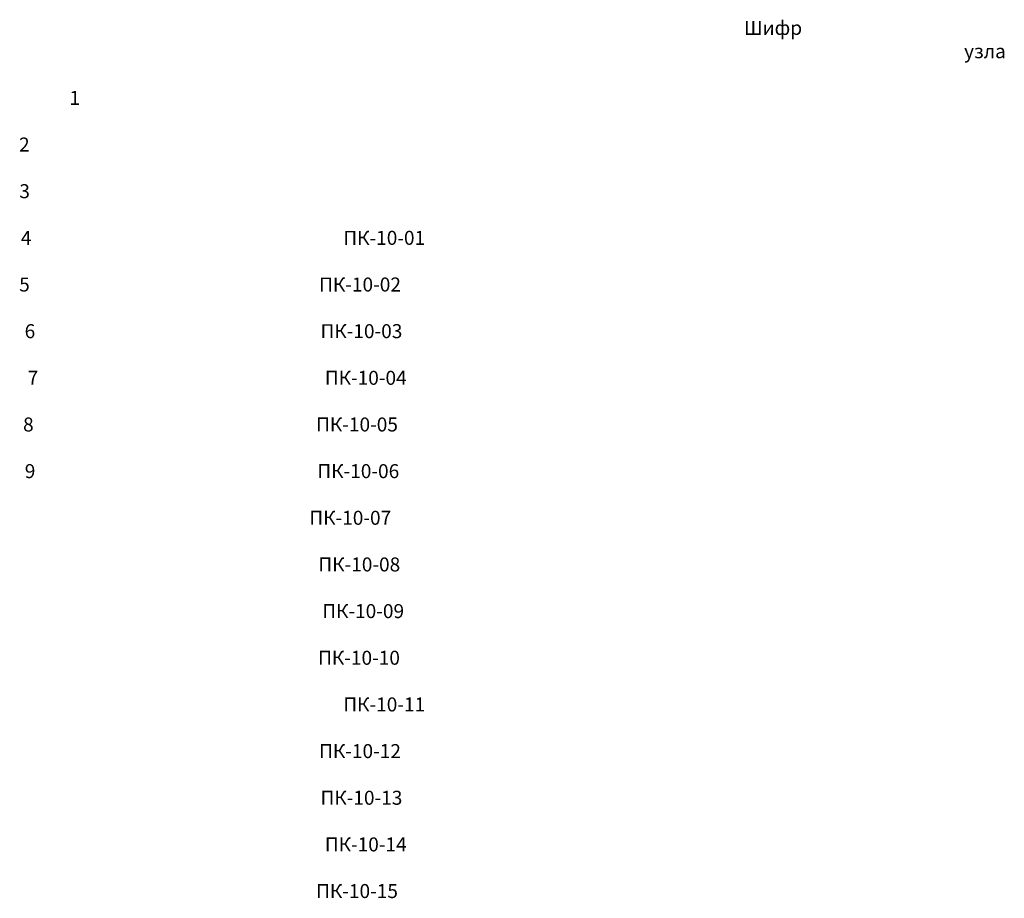
# Model space of a CAD drawing. Units: millimetres. Extents: x -25960 to 18565, y 500 to 76970.
# Drawn here: x 2685 to 4794, y 4734 to 6618 of the extents above; entities that cross this region are included whole.
import ezdxf

# ---------------------------------------------------------------- set-up
doc = ezdxf.new("R2010")
doc.units = ezdxf.units.MM
doc.layers.add('_Рамка_Текст', color=250, linetype='Continuous', lineweight=25)
doc.styles.add('Arial', font='ariali.ttf')

msp = doc.modelspace()

# ---------------------------------------------------------------- texts
at = {"layer": '_Рамка_Текст', "char_height": 30, "attachment_point": 4, "style": 'Arial'}
for s, insert, width in [('\\pi66.228;Шифр\\P\\pi81.934;узла', (2250, 6575), 250), ('\\pi68.053;1', (750, 6450), 150), ('\\pi64.451;2', (750, 6350), 150), ('\\pi64.471;3', (750, 6250), 150), ('\\pi64.584;4', (750, 6150), 150), ('\\pi37.609;ПК-10-01', (2250, 6150), 250), ('\\pi64.461;5', (750, 6050), 150), ('\\pi35.88;ПК-10-02', (2250, 6050), 250), ('\\pi64.85;6', (750, 5950), 150), ('\\pi35.982;ПК-10-03', (2250, 5950), 250), ('\\pi65.065;7', (750, 5850), 150), ('\\pi36.289;ПК-10-04', (2250, 5850), 250), ('\\pi64.737;8', (750, 5750), 150), ('\\pi35.665;ПК-10-05', (2250, 5750), 250), ('\\pi64.86;9', (750, 5650), 150), ('\\pi35.757;ПК-10-06', (2250, 5650), 250), ('\\pi35.184;ПК-10-07', (2250, 5550), 250), ('\\pi35.829;ПК-10-08', (2250, 5450), 250), ('\\pi36.105;ПК-10-09', (2250, 5350), 250), ('\\pi35.808;ПК-10-10', (2250, 5250), 250), ('\\pi37.609;ПК-10-11', (2250, 5150), 250), ('\\pi35.88;ПК-10-12', (2250, 5050), 250), ('\\pi35.982;ПК-10-13', (2250, 4950), 250), ('\\pi36.289;ПК-10-14', (2250, 4850), 250), ('\\pi35.665;ПК-10-15', (2250, 4750), 250)]:
    msp.add_mtext(s, dxfattribs=dict(at, insert=insert, width=width))

doc.saveas('drawing.dxf')
